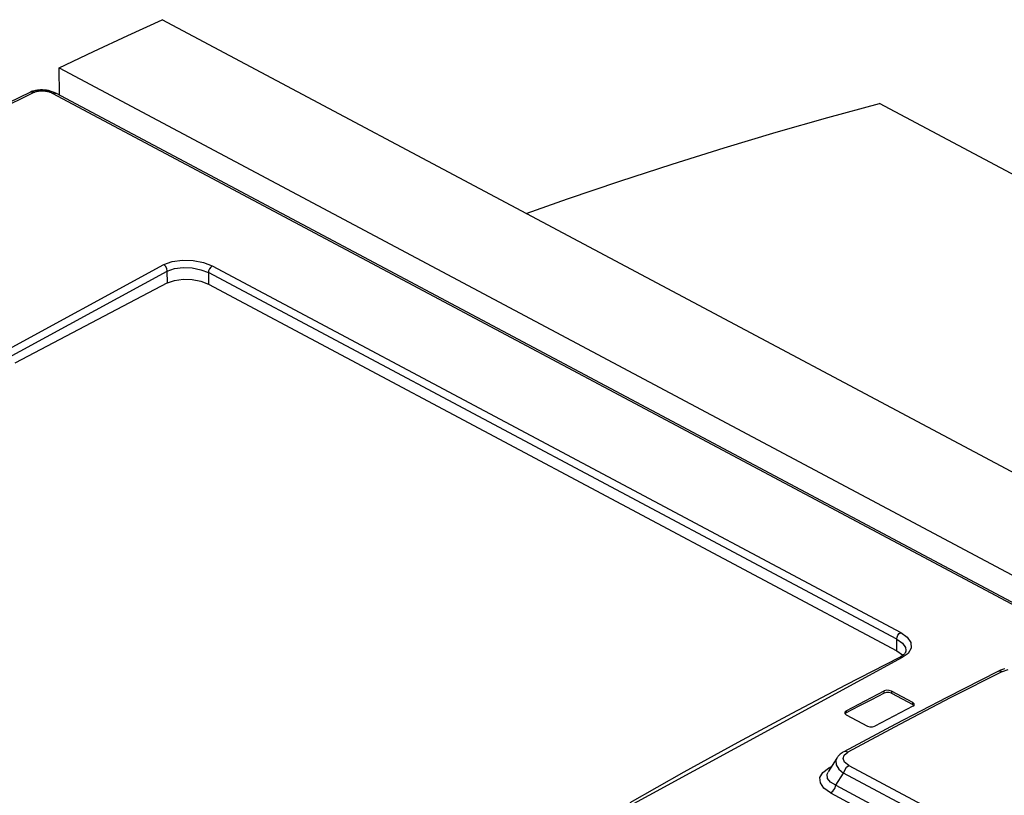
# Model space of a CAD drawing. Units: millimetres. Extents: x 0 to 841, y 0 to 594.
# Drawn here: x 692 to 711, y 220 to 235 of the extents above; entities that cross this region are included whole.
import ezdxf

# ---------------------------------------------------------------- set-up
doc = ezdxf.new("R2010")
doc.units = ezdxf.units.MM
doc.header["$LTSCALE"] = 46.255
doc.layers.get('0').update_dxf_attribs({"linetype": 'CONTINUOUS'})

msp = doc.modelspace()

# ---------------------------------------------------------------- linework, layer by layer
at = {"color": 7, "linetype": 'CONTINUOUS'}
for p, q in [((693.954, 234.529), (694.603, 234.828)), ((775.96, 191.517), (694.603, 234.828)), ((693.304, 234.225), (693.954, 234.529)), ((692.654, 233.916), (693.304, 234.225)), ((692.654, 233.916), (739.812, 208.811)), ((692.66, 233.397), (692.654, 233.916)), ((692.099, 233.452), (691.045, 232.935)), ((692.113, 233.458), (692.099, 233.452)), ((692.131, 233.465), (692.113, 233.458)), ((692.148, 233.472), (692.131, 233.465)), ((692.166, 233.477), (692.148, 233.472)), ((692.185, 233.482), (692.166, 233.477)), ((692.203, 233.486), (692.185, 233.482)), ((692.222, 233.49), (692.203, 233.486)), ((692.241, 233.492), (692.222, 233.49)), ((692.26, 233.495), (692.241, 233.492)), ((692.279, 233.496), (692.26, 233.495)), ((692.298, 233.497), (692.279, 233.496)), ((692.317, 233.497), (692.298, 233.497)), ((692.336, 233.497), (692.317, 233.497)), ((692.355, 233.496), (692.336, 233.497)), ((692.374, 233.495), (692.355, 233.496)), ((692.393, 233.493), (692.374, 233.495)), ((692.412, 233.491), (692.393, 233.493)), ((692.431, 233.488), (692.412, 233.491)), ((692.449, 233.484), (692.431, 233.488)), ((692.468, 233.48), (692.449, 233.484)), ((692.486, 233.475), (692.468, 233.48)), ((692.505, 233.47), (692.486, 233.475)), ((692.523, 233.464), (692.505, 233.47)), ((692.54, 233.457), (692.523, 233.464)), ((692.558, 233.45), (692.54, 233.457)), ((692.575, 233.442), (692.558, 233.45)), ((692.589, 233.435), (692.575, 233.442)), ((738.654, 208.912), (692.589, 233.435)), ((707.213, 232.976), (708.191, 233.242)), ((794.076, 187.521), (708.191, 233.242)), ((706.231, 232.695), (707.213, 232.976)), ((705.247, 232.401), (706.231, 232.695)), ((704.261, 232.092), (705.247, 232.401)), ((703.272, 231.77), (704.261, 232.092)), ((702.281, 231.433), (703.272, 231.77)), ((701.498, 231.157), (702.281, 231.433)), ((694.841, 229.891), (695.003, 229.913)), ((695.003, 229.913), (695.175, 229.908)), ((695.175, 229.908), (695.34, 229.876)), ((694.704, 229.842), (691.817, 228.325)), ((694.704, 229.842), (694.841, 229.891)), ((695.34, 229.876), (695.482, 229.819)), ((695.482, 229.819), (708.519, 222.879)), ((708.519, 222.879), (708.624, 222.804)), ((708.663, 222.823), (708.656, 222.815)), ((708.67, 222.831), (708.663, 222.823)), ((708.675, 222.839), (708.67, 222.831)), ((708.68, 222.847), (708.675, 222.839)), ((708.683, 222.855), (708.68, 222.847)), ((708.686, 222.863), (708.683, 222.855)), ((708.688, 222.871), (708.686, 222.863)), ((708.689, 222.88), (708.688, 222.871)), ((708.69, 222.887), (708.689, 222.88)), ((708.568, 222.752), (707.548, 222.228)), ((708.581, 222.759), (708.567, 222.752)), ((708.595, 222.767), (708.581, 222.759)), ((708.607, 222.775), (708.595, 222.767)), ((708.619, 222.783), (708.607, 222.775)), ((708.629, 222.791), (708.619, 222.783)), ((708.624, 222.804), (708.632, 222.793)), ((708.639, 222.799), (708.629, 222.791)), ((708.648, 222.807), (708.639, 222.799)), ((708.656, 222.815), (708.648, 222.807)), ((710.441, 222.492), (709.466, 221.996)), ((710.458, 222.501), (710.441, 222.492)), ((710.478, 222.509), (710.458, 222.501)), ((710.498, 222.517), (710.478, 222.509)), ((710.519, 222.524), (710.498, 222.517)), ((710.54, 222.53), (710.519, 222.524)), ((710.561, 222.536), (710.54, 222.53)), ((707.548, 222.228), (706.528, 221.691)), ((708.037, 221.992), (708.277, 222.117)), ((708.278, 222.076), (708.038, 221.951)), ((708.322, 222.13), (708.277, 222.117)), ((708.321, 222.088), (708.278, 222.076)), ((708.374, 222.087), (708.321, 222.088)), ((708.372, 222.128), (708.322, 222.13)), ((708.419, 222.114), (708.372, 222.128)), ((708.419, 222.073), (708.374, 222.087)), ((708.819, 221.9), (708.419, 222.114)), ((707.797, 221.867), (708.037, 221.992)), ((708.038, 221.951), (707.798, 221.826)), ((708.419, 222.073), (708.82, 221.859)), ((709.466, 221.996), (708.489, 221.485)), ((708.847, 221.876), (708.819, 221.9)), ((707.532, 221.718), (707.53, 221.706)), ((707.53, 221.706), (707.534, 221.691)), ((707.557, 221.741), (707.532, 221.718)), ((707.557, 221.741), (707.797, 221.867)), ((707.798, 221.826), (707.557, 221.7)), ((708.823, 221.826), (708.583, 221.702)), ((708.84, 221.842), (708.82, 221.859)), ((708.823, 221.826), (708.848, 221.849)), ((708.851, 221.861), (708.847, 221.876)), ((708.848, 221.849), (708.851, 221.861)), ((706.528, 221.691), (705.507, 221.14)), ((707.534, 221.691), (707.561, 221.666)), ((707.557, 221.7), (707.541, 221.685)), ((707.561, 221.666), (707.962, 221.453)), ((708.343, 221.576), (708.103, 221.45)), ((708.583, 221.702), (708.343, 221.576)), ((708.489, 221.485), (707.513, 220.964)), ((707.962, 221.453), (708.008, 221.438)), ((708.008, 221.438), (708.059, 221.438)), ((708.059, 221.438), (708.103, 221.45)), ((705.507, 221.14), (704.486, 220.576)), ((707.513, 220.964), (707.497, 220.955)), ((707.382, 220.846), (707.22, 220.585)), ((707.388, 220.855), (707.382, 220.846)), ((707.397, 220.869), (707.388, 220.855)), ((707.408, 220.882), (707.397, 220.869)), ((707.42, 220.895), (707.408, 220.882)), ((707.433, 220.908), (707.42, 220.895)), ((707.447, 220.92), (707.433, 220.908)), ((707.462, 220.932), (707.447, 220.92)), ((707.479, 220.944), (707.462, 220.932)), ((707.497, 220.955), (707.479, 220.944)), ((704.486, 220.576), (703.464, 219.999))]:
    msp.add_line(p, q, dxfattribs=at)
at = {"color": 9, "linetype": 'CONTINUOUS'}
for p, q in [((692.104, 233.454), (692.099, 233.452)), ((692.111, 233.456), (692.104, 233.454)), ((692.119, 233.458), (692.111, 233.456)), ((692.126, 233.458), (692.119, 233.458)), ((692.134, 233.458), (692.126, 233.458)), ((692.142, 233.457), (692.134, 233.458)), ((692.15, 233.456), (692.142, 233.457)), ((692.158, 233.453), (692.15, 233.456)), ((692.167, 233.45), (692.158, 233.453)), ((692.175, 233.446), (692.167, 233.45)), ((692.185, 233.451), (692.175, 233.446)), ((692.196, 233.455), (692.185, 233.451)), ((692.207, 233.459), (692.196, 233.455)), ((692.219, 233.462), (692.207, 233.459)), ((692.232, 233.466), (692.219, 233.462)), ((692.245, 233.468), (692.232, 233.466)), ((692.258, 233.471), (692.245, 233.468)), ((692.271, 233.473), (692.258, 233.471)), ((692.285, 233.474), (692.271, 233.473)), ((692.299, 233.476), (692.285, 233.474)), ((692.313, 233.476), (692.299, 233.476)), ((692.328, 233.477), (692.313, 233.476)), ((692.342, 233.476), (692.328, 233.477)), ((692.357, 233.476), (692.342, 233.476)), ((692.371, 233.475), (692.357, 233.476)), ((692.386, 233.473), (692.371, 233.475)), ((692.4, 233.471), (692.386, 233.473)), ((692.415, 233.469), (692.4, 233.471)), ((692.429, 233.467), (692.415, 233.469)), ((692.442, 233.463), (692.429, 233.467)), ((692.456, 233.46), (692.442, 233.463)), ((692.469, 233.456), (692.456, 233.46)), ((692.482, 233.452), (692.469, 233.456)), ((692.494, 233.447), (692.482, 233.452)), ((692.175, 233.446), (691.258, 232.998)), ((692.506, 233.443), (692.494, 233.447)), ((692.518, 233.437), (692.506, 233.443)), ((692.529, 233.432), (692.518, 233.437)), ((692.529, 233.432), (692.536, 233.435)), ((738.594, 208.909), (692.529, 233.432)), ((692.536, 233.435), (692.544, 233.438)), ((692.544, 233.438), (692.552, 233.44)), ((692.552, 233.44), (692.559, 233.441)), ((692.559, 233.441), (692.566, 233.441)), ((692.566, 233.441), (692.573, 233.44)), ((692.573, 233.44), (692.579, 233.439)), ((692.579, 233.439), (692.586, 233.437)), ((692.586, 233.437), (692.589, 233.435)), ((688.851, 227.047), (694.635, 230.192)), ((694.635, 230.192), (694.794, 230.249)), ((694.67, 230.162), (694.635, 230.192)), ((694.695, 230.117), (694.67, 230.162)), ((694.702, 230.068), (694.695, 230.117)), ((694.702, 230.068), (694.839, 230.114)), ((694.794, 230.249), (694.987, 230.277)), ((694.839, 230.114), (695.001, 230.135)), ((694.987, 230.277), (695.192, 230.27)), ((695.001, 230.135), (695.174, 230.128)), ((695.174, 230.128), (695.339, 230.094)), ((695.192, 230.27), (695.388, 230.232)), ((695.339, 230.094), (695.48, 230.038)), ((695.388, 230.232), (695.554, 230.165)), ((695.501, 230.11), (695.485, 230.074)), ((695.526, 230.144), (695.501, 230.11)), ((695.554, 230.165), (695.526, 230.144)), ((695.554, 230.165), (708.591, 223.225)), ((688.923, 226.925), (694.702, 230.068)), ((694.704, 229.842), (694.702, 230.068)), ((695.485, 230.074), (695.48, 230.038)), ((708.517, 223.097), (695.48, 230.038)), ((695.48, 230.038), (695.482, 229.819)), ((708.539, 223.173), (708.563, 223.205)), ((708.563, 223.205), (708.591, 223.225)), ((708.591, 223.225), (708.714, 223.137)), ((708.517, 223.097), (708.522, 223.135)), ((708.517, 223.097), (708.622, 223.023)), ((708.519, 222.879), (708.517, 223.097)), ((708.522, 223.135), (708.539, 223.173)), ((708.622, 223.023), (708.68, 222.937)), ((708.714, 223.137), (708.784, 223.035)), ((708.784, 223.035), (708.79, 222.928)), ((708.732, 222.829), (708.618, 222.748)), ((708.68, 222.937), (708.69, 222.887)), ((708.79, 222.928), (708.732, 222.829)), ((708.618, 222.748), (702.835, 219.603)), ((708.58, 222.756), (708.568, 222.752)), ((708.618, 222.748), (708.58, 222.756)), ((710.516, 222.487), (709.542, 221.99)), ((710.441, 222.492), (710.472, 222.499)), ((710.472, 222.499), (710.517, 222.487)), ((710.516, 222.487), (710.628, 222.523)), ((708.278, 222.076), (708.277, 222.117)), ((708.419, 222.114), (708.419, 222.073)), ((709.542, 221.99), (708.566, 221.48)), ((708.82, 221.859), (708.819, 221.9)), ((707.557, 221.741), (707.557, 221.7)), ((708.566, 221.48), (707.59, 220.959)), ((707.546, 220.972), (707.513, 220.964)), ((707.52, 220.902), (707.59, 220.959)), ((707.59, 220.959), (707.546, 220.972)), ((707.382, 220.846), (707.363, 220.801)), ((707.363, 220.801), (707.369, 220.721)), ((707.499, 220.836), (707.52, 220.902)), ((707.528, 220.768), (707.499, 220.836)), ((707.117, 220.574), (707.226, 220.656)), ((707.226, 220.656), (707.283, 220.687)), ((707.259, 220.646), (707.226, 220.656)), ((707.369, 220.721), (707.417, 220.639)), ((707.417, 220.639), (707.507, 220.562)), ((707.507, 220.562), (707.53, 220.62)), ((707.609, 220.706), (707.528, 220.768)), ((707.53, 220.62), (707.566, 220.672)), ((707.566, 220.672), (707.609, 220.706)), ((707.609, 220.706), (710.342, 219.251)), ((707.062, 220.478), (707.117, 220.574)), ((707.069, 220.375), (707.062, 220.478)), ((707.2, 220.54), (707.219, 220.582)), ((707.205, 220.461), (707.2, 220.54)), ((707.259, 220.39), (707.205, 220.461)), ((707.363, 220.33), (707.507, 220.562)), ((710.24, 219.107), (707.507, 220.562)), ((707.136, 220.275), (707.069, 220.375)), ((707.262, 220.186), (707.136, 220.275)), ((707.363, 220.33), (707.259, 220.39)), ((707.262, 220.186), (707.305, 220.221)), ((707.305, 220.221), (707.341, 220.272)), ((707.341, 220.272), (707.363, 220.33)), ((707.363, 220.33), (710.248, 218.794)), ((707.262, 220.186), (710.147, 218.65))]:
    msp.add_line(p, q, dxfattribs=at)

doc.saveas('drawing.dxf')
